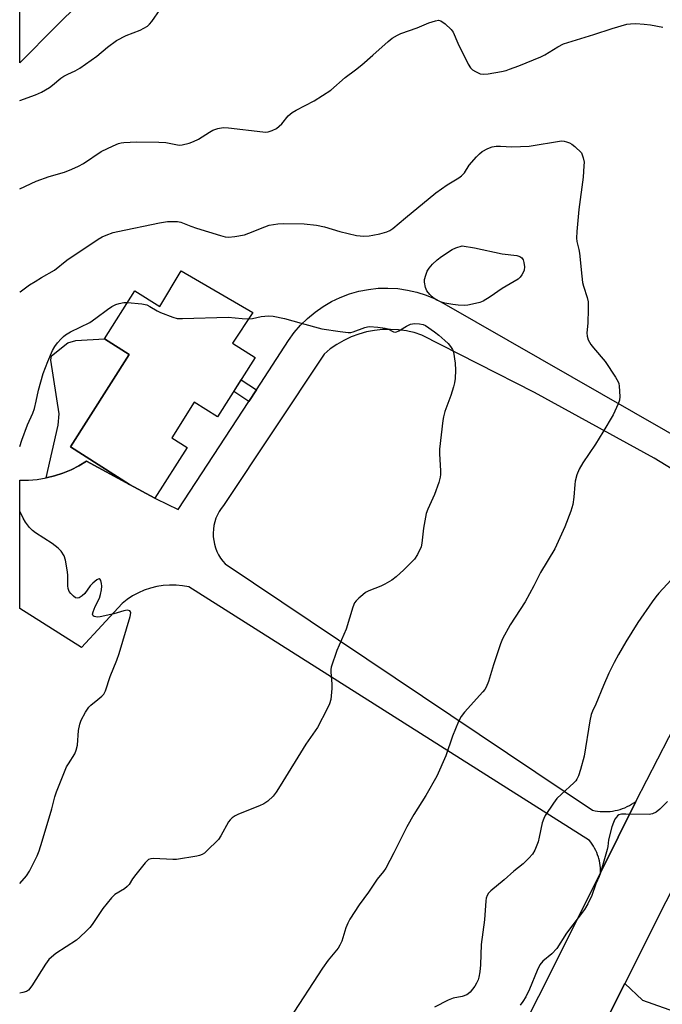
# Model space of a CAD drawing. Units: inches. Extents: x 1255769 to 1261769, y 561451 to 565451.
# Drawn here: x 1255769 to 1255972, y 563321 to 563632 of the extents above; entities that cross this region are included whole.
import ezdxf

# ---------------------------------------------------------------- set-up
doc = ezdxf.new("R2010")
doc.units = ezdxf.units.IN
doc.header["$MEASUREMENT"] = 0
for name, color, linetype in [('BLDG-Footprint', 5, 'Continuous'), ('CULTRL-Pad', 6, 'Continuous'), ('NTRL-Trees', 3, 'Continuous'), ('TRANS-Driveway', 251, 'Continuous'), ('TRANS-Non Street Sidewalk', 7, 'Continuous'), ('TRANS-Road', 130, 'Continuous'), ('Undefined', 1, 'Continuous')]:
    doc.layers.add(name, color=color, linetype=linetype)

msp = doc.modelspace()

# ---------------------------------------------------------------- linework, layer by layer
at = {"layer": 'BLDG-Footprint', "elevation": 489.18}
msp.add_lwpolyline([(1255819.87, 563552.53), (1255842.52, 563539.32), (1255836.07, 563529.65), (1255843.27, 563525.08), (1255831.35, 563506.32), (1255823.99, 563510.99), (1255816.85, 563499.74), (1255821.72, 563496.65), (1255811.53, 563480.59), (1255803.46, 563484.97), (1255784.83, 563496.8), (1255803.41, 563526.06), (1255795.59, 563531.03), (1255805.23, 563546.21), (1255813.09, 563541.22)], close=True, dxfattribs=at)
at = {"layer": 'CULTRL-Pad'}
msp.add_lwpolyline([(1255784.83, 563496.8), (1255803.46, 563484.97), (1255789.89, 563492.32), (1255787.52, 563490.86), (1255785.04, 563489.59), (1255782.47, 563488.52), (1255779.82, 563487.66), (1255777.12, 563487), (1255780.97, 563503.71), (1255781.31, 563507.24), (1255778.63, 563524.25), (1255778.8, 563525.59), (1255784.02, 563529.8), (1255786.55, 563530.47), (1255795.59, 563531.03), (1255803.41, 563526.06)], close=True, dxfattribs=at)
at = {"layer": 'NTRL-Trees'}
msp.add_lwpolyline([(1255780.31, 563629.88), (1255768.81, 563618.28), (1255768.83, 563896.34), (1255828.82, 563903.01), (1255923.78, 563913.73), (1255951.35, 563898.41), (1255966.57, 563876.95), (1255951.35, 563806.52), (1255906.02, 563709.4), (1255903.48, 563706.85), (1255837.28, 563686.07)], close=True, dxfattribs=at)
at = {"layer": 'TRANS-Driveway'}
msp.add_lwpolyline([(1255995.14, 563477.54), (1255969.34, 563493.23), (1255931.54, 563514.03), (1255895.96, 563532.22), (1255893.53, 563532.98), (1255891.91, 563533.34), (1255891.05, 563533.53), (1255888.53, 563533.87), (1255885.99, 563534.02), (1255883.45, 563533.94), (1255880.92, 563533.66), (1255878.42, 563533.18), (1255875.97, 563532.49), (1255873.59, 563531.6), (1255871.29, 563530.52), (1255869.08, 563529.25), (1255866.99, 563527.81), (1255865.02, 563526.2), (1255833.23, 563478.34), (1255832.5, 563477.39), (1255831.86, 563476.39), (1255831.3, 563475.34), (1255830.83, 563474.24), (1255830.47, 563473.1), (1255830.2, 563471.94), (1255830.03, 563470.76), (1255829.96, 563469.57), (1255830, 563468.37), (1255830.14, 563467.19), (1255830.38, 563466.02), (1255830.72, 563464.88), (1255831.15, 563463.77), (1255831.68, 563462.7), (1255832.3, 563461.68), (1255833.01, 563460.72), (1255833.79, 563459.82), (1255949.91, 563381.92), (1255950.69, 563381.75), (1255951.48, 563381.62), (1255952.28, 563381.52), (1255953.08, 563381.47), (1255953.87, 563381.45), (1255954.67, 563381.48), (1255955.47, 563381.54), (1255956.26, 563381.64), (1255957.05, 563381.78), (1255957.83, 563381.95), (1255958.6, 563382.17), (1255958.62, 563382.17), (1255959.38, 563382.42), (1255960.12, 563382.71), (1255960.85, 563383.03), (1255961.57, 563383.39), (1255962.26, 563383.79), (1255962.94, 563384.21), (1255963.6, 563384.67), (1255952.47, 563362.12), (1255952.46, 563362.88), (1255952.42, 563363.63), (1255952.34, 563364.39), (1255952.22, 563365.13), (1255952.07, 563365.88), (1255951.89, 563366.61), (1255951.74, 563367.09), (1255951.5, 563367.81), (1255951.22, 563368.51), (1255950.91, 563369.2), (1255950.56, 563369.87), (1255950.18, 563370.53), (1255949.77, 563371.17), (1255949.34, 563371.78), (1255948.9, 563372.34), (1255822.3, 563452.52), (1255820.28, 563452.89), (1255818.24, 563453.09), (1255816.19, 563453.11), (1255814.15, 563452.97), (1255812.12, 563452.64), (1255810.13, 563452.15), (1255808.19, 563451.5), (1255806.31, 563450.68), (1255804.5, 563449.71), (1255802.78, 563448.58), (1255801.17, 563447.32), (1255788.35, 563433.36), (1255768.8, 563445.67), (1255768.8, 563486.35), (1255771.59, 563486.35), (1255774.36, 563486.57), (1255777.12, 563487), (1255779.82, 563487.66), (1255782.47, 563488.52), (1255785.04, 563489.59), (1255787.52, 563490.86), (1255789.89, 563492.32), (1255803.46, 563484.97), (1255811.53, 563480.59), (1255811.94, 563480.37), (1255818.87, 563477.03), (1255841.21, 563511.23), (1255843.62, 563514.92), (1255853.78, 563530.46), (1255855.58, 563532.98), (1255857.59, 563535.33), (1255859.79, 563537.5), (1255862.16, 563539.48), (1255864.69, 563541.26), (1255867.36, 563542.82), (1255870.16, 563544.14), (1255873.05, 563545.24), (1255876.02, 563546.08), (1255879.06, 563546.67), (1255882.13, 563547.01), (1255885.22, 563547.08), (1255888.31, 563546.9), (1255891.37, 563546.45), (1255894.38, 563545.76), (1255897.33, 563544.81), (1255900.18, 563543.62), (1255902.93, 563542.2), (1255993.23, 563490.4)], dxfattribs=at)
at = {"layer": 'TRANS-Non Street Sidewalk'}
msp.add_lwpolyline([(1255843.62, 563514.92), (1255841.21, 563511.23), (1255836.44, 563514.34), (1255838.77, 563518)], close=True, dxfattribs=at)
at = {"layer": 'TRANS-Road'}
for points in [[(1256200.24, 563798.2), (1256095.52, 563594.69), (1256086.44, 563577.04), (1256076.38, 563557.48), (1256064.85, 563534.74), (1256036.79, 563479.23), (1256026.72, 563459.3), (1255986.02, 563378.8), (1255960.12, 563327.1), (1255951.71, 563310.29)], [(1255887.49, 563233.78), (1255936.02, 563329.05), (1255952.47, 563362.12), (1255963.6, 563384.67), (1256005.35, 563465.6), (1256019.05, 563488.75), (1256057.45, 563567.18), (1256059.3, 563570.96), (1256060.86, 563574.16), (1256080.96, 563617.56), (1256106.92, 563667.89)], [(1256445.42, 563147.76), (1256217.38, 563224.1), (1256050.23, 563279.32), (1255962.1, 563310.4), (1255951.71, 563310.29), (1255960.12, 563327.1), (1255965.72, 563321.83), (1256045.4, 563293.58), (1256157.65, 563257.27), (1256280.36, 563216.16), (1256431.91, 563165.47)]]:
    msp.add_lwpolyline(points, dxfattribs=at)
at = {"layer": 'Undefined'}
for points, elevation in [([(1255768.81, 563606.4), (1255773.79, 563608.21), (1255775.65, 563609.08), (1255778.2, 563610.54), (1255779.13, 563611.23), (1255781.8, 563613.45), (1255782.74, 563614.08), (1255783.98, 563614.72), (1255786.33, 563615.77), (1255787.83, 563616.67), (1255793.15, 563620.41), (1255796.52, 563623.29), (1255799.35, 563625.42), (1255802.47, 563626.92), (1255806.88, 563628.69), (1255809.18, 563629.97), (1255809.84, 563630.52), (1255810.61, 563631.36), (1255813.21, 563635.24)], 482), ([(1255768.81, 563578.47), (1255773.95, 563580.91), (1255778.1, 563582.33), (1255782.92, 563583.72), (1255785.3, 563584.69), (1255787.33, 563585.63), (1255788.97, 563586.53), (1255794.56, 563590.29), (1255798.34, 563592.08), (1255799.98, 563592.77), (1255800.83, 563593), (1255801.68, 563593.1), (1255805.73, 563593.3), (1255812.73, 563593.26), (1255815.04, 563593.12), (1255818.69, 563592.33), (1255819.24, 563592.3), (1255820.11, 563592.38), (1255822.41, 563592.94), (1255823.79, 563593.42), (1255825.32, 563594.2), (1255828.85, 563596.44), (1255829.88, 563597.01), (1255831.46, 563597.54), (1255833.08, 563597.86), (1255834.85, 563597.77), (1255845.7, 563596.45), (1255846.53, 563596.43), (1255847.32, 563596.52), (1255848.66, 563596.94), (1255849.96, 563597.59), (1255850.87, 563598.25), (1255851.64, 563599.04), (1255853.64, 563601.51), (1255854.92, 563602.61), (1255856.19, 563603.34), (1255861.94, 563606.3), (1255867.13, 563609.67), (1255871.68, 563613.67), (1255874.91, 563616.07), (1255876.93, 563617.74), (1255880.49, 563620.76), (1255885.24, 563625.05), (1255886.6, 563626.08), (1255888.27, 563627.12), (1255889.28, 563627.63), (1255894.46, 563629.39), (1255898.11, 563630.97), (1255900.22, 563631.65), (1255901.25, 563631.79), (1255901.97, 563631.58), (1255903.33, 563630.62), (1255905.23, 563628.91), (1255905.87, 563627.98), (1255907.34, 563624.5), (1255910.63, 563617.93), (1255911.36, 563616.69), (1255911.92, 563616.09), (1255912.86, 563615.53), (1255914.41, 563614.89), (1255915.48, 563614.69), (1255916.9, 563614.83), (1255921.16, 563615.6), (1255922.57, 563615.92), (1255923.66, 563616.27), (1255926.61, 563617.39), (1255933.59, 563620.23), (1255934.8, 563620.88), (1255938.88, 563623.4), (1255940.73, 563624.29), (1255950.29, 563627.24), (1255956.08, 563629.14), (1255960.74, 563630.5), (1255961.86, 563630.69), (1255963.58, 563630.8), (1255966.22, 563630.6), (1255968.28, 563630.32), (1255972.08, 563629.59)], 484), ([(1255768.81, 563545.76), (1255768.98, 563545.85), (1255771.94, 563548.06), (1255773.64, 563549.19), (1255775.65, 563550.4), (1255779.82, 563552.76), (1255783.67, 563555.86), (1255793.61, 563562.58), (1255794.84, 563563.29), (1255796.18, 563563.84), (1255798.38, 563564.63), (1255799.77, 563564.99), (1255812.99, 563567.7), (1255815.56, 563568.08), (1255817.53, 563568.18), (1255818.66, 563568.13), (1255819.75, 563567.91), (1255822.91, 563566.64), (1255824.74, 563566.02), (1255832.32, 563563.67), (1255833.71, 563563.32), (1255834.83, 563563.16), (1255836.8, 563563.34), (1255839.87, 563563.93), (1255841.28, 563564.43), (1255846.27, 563566.47), (1255847.67, 563566.93), (1255850.45, 563567.42), (1255852.19, 563567.54), (1255858.69, 563567.4), (1255862.6, 563567.02), (1255865.17, 563566.47), (1255870.01, 563564.93), (1255875.26, 563563.73), (1255876.43, 563563.57), (1255877.57, 563563.54), (1255879.29, 563563.62), (1255880.42, 563563.78), (1255882.65, 563564.28), (1255884.83, 563564.89), (1255885.83, 563565.31), (1255886.73, 563565.91), (1255890.75, 563569.33), (1255900.38, 563577.22), (1255903.99, 563579.72), (1255907.63, 563581.9), (1255908.52, 563582.54), (1255909.39, 563583.48), (1255910.92, 563585.98), (1255913.24, 563588.59), (1255914.2, 563589.57), (1255915.01, 563590.24), (1255916.8, 563591.2), (1255918.14, 563591.74), (1255919.44, 563591.96), (1255920.79, 563591.97), (1255924.37, 563591.8), (1255929.87, 563592.01), (1255940.1, 563593.62), (1255940.92, 563593.58), (1255941.69, 563593.38), (1255942.67, 563592.98), (1255943.38, 563592.56), (1255944.28, 563591.84), (1255946.41, 563589.86), (1255946.95, 563588.22), (1255947.21, 563586.89), (1255947.19, 563585.73), (1255946.9, 563582.2), (1255945.62, 563571.92), (1255944.89, 563564.93), (1255944.79, 563562.91), (1255944.92, 563561.77), (1255945.58, 563559.28), (1255945.8, 563558.16), (1255946.49, 563550.88), (1255946.75, 563548.82), (1255947.05, 563547.68), (1255948.22, 563544.09), (1255948.54, 563542.72), (1255948.57, 563540.39), (1255948.4, 563535.99), (1255948.14, 563532.92), (1255948.18, 563531.84), (1255948.53, 563530.75), (1255949.35, 563529.2), (1255950.19, 563528.12), (1255953.85, 563523.82), (1255957.14, 563518.92), (1255958.01, 563517.4), (1255958.2, 563516.86), (1255958.35, 563516), (1255958.57, 563512.74), (1255958.44, 563511.59), (1255958.04, 563510.49), (1255956.38, 563507.01), (1255953.21, 563501.5), (1255950.84, 563497.65), (1255946.86, 563491.83), (1255945.68, 563489.81), (1255944.96, 563487.95), (1255944.41, 563486.04), (1255944.27, 563484.92), (1255944.01, 563480.94), (1255943.65, 563478.64), (1255943.01, 563476.55), (1255941.19, 563471.58), (1255938.02, 563464.61), (1255933.49, 563457.09), (1255931.31, 563452.87), (1255928.56, 563447.79), (1255923.87, 563440.56), (1255921.42, 563436.16), (1255920.77, 563434.54), (1255918.57, 563427.94), (1255916.96, 563422.63), (1255916.27, 563420.81), (1255915.82, 563420.09), (1255915.27, 563419.4), (1255909.37, 563412.96), (1255908.33, 563411.58), (1255907.56, 563410), (1255905.59, 563405.38), (1255903.49, 563399.1), (1255900.64, 563392.7), (1255897.17, 563386.56), (1255893.42, 563380.59), (1255891.14, 563376.61), (1255887.05, 563368.42), (1255884.5, 563363.55), (1255883.77, 563362.47), (1255881.82, 563360.06), (1255879.11, 563356.03), (1255876.14, 563351.98), (1255873.17, 563347.39), (1255872.51, 563346.18), (1255871.86, 563344.71), (1255870.59, 563340.47), (1255870, 563339.2), (1255869.44, 563338.22), (1255866.37, 563334.42), (1255864.56, 563331.96), (1255854.1, 563315.95)], 486), ([(1255802.84, 563542.46), (1255807.43, 563542.06), (1255808.95, 563541.72), (1255809.97, 563541.29), (1255812.24, 563539.91), (1255813.31, 563539.39), (1255817.2, 563537.86), (1255818.61, 563537.46), (1255820.28, 563537.4), (1255834.7, 563537.85), (1255839.13, 563537.48), (1255841.23, 563537.39)], 488), ([(1255977.41, 563457.59), (1255970.83, 563450.53), (1255969.91, 563449.44), (1255968.72, 563447.82), (1255964.27, 563441.32), (1255960.41, 563435.15), (1255958.11, 563431.15), (1255956.71, 563428.62), (1255955.01, 563425.21), (1255953.36, 563421.37), (1255950.99, 563415.46), (1255949.91, 563413.19), (1255949.51, 563412.17), (1255949.08, 563410.21), (1255947.23, 563398.98), (1255946.12, 563394.75), (1255945.43, 563392.77), (1255944.94, 563391.7), (1255944.62, 563391.22), (1255944.04, 563390.57), (1255940.1, 563387.03), (1255938.66, 563385.6), (1255937.61, 563384.18), (1255934.97, 563380.26), (1255934.46, 563379.25), (1255934.01, 563377.94), (1255933.08, 563373.34), (1255932.71, 563371.92), (1255931.64, 563369.23), (1255930.93, 563367.99), (1255929.79, 563366.72), (1255927.92, 563364.92), (1255924.97, 563362.58), (1255921.99, 563359.91), (1255917.72, 563356.44), (1255917.03, 563355.67), (1255916.57, 563354.92), (1255916.28, 563354.13), (1255916.12, 563353.29), (1255915.75, 563347.19), (1255914.65, 563339.44), (1255914.48, 563333.03), (1255914.25, 563330.8), (1255913.96, 563329.11), (1255913.73, 563328.29), (1255913.25, 563327.22), (1255912.67, 563326.21), (1255911.19, 563324.39), (1255910.56, 563323.8), (1255910.12, 563323.49), (1255908.72, 563322.94), (1255905.87, 563322.42), (1255904.28, 563321.8), (1255899.91, 563319.64)], 484), ([(1255973.57, 563384.66), (1255971.13, 563382.19), (1255970.03, 563381.28), (1255968.9, 563380.74), (1255967.81, 563380.57), (1255960.47, 563380.7), (1255959.02, 563380.64), (1255958.24, 563380.41), (1255957.8, 563380.12), (1255957.43, 563379.74), (1255956.97, 563379.06), (1255956.48, 563378.05), (1255956.04, 563376.61), (1255955, 563372.56), (1255954.75, 563370.38), (1255954.57, 563369.51), (1255952.41, 563362.07), (1255952.02, 563360.95), (1255950.98, 563358.57), (1255949.71, 563354.91), (1255948.45, 563352.29), (1255947.32, 563350.49), (1255941.68, 563343.03), (1255938.63, 563338.16), (1255937.08, 563336.49), (1255934.16, 563334.13), (1255933.25, 563333.04), (1255932.35, 563331.24), (1255930, 563325.26), (1255928.85, 563322.85), (1255927.9, 563321.41), (1255927.03, 563320.29)], 482)]:
    msp.add_lwpolyline(points, dxfattribs=dict(at, elevation=elevation))
at = {"layer": 'Undefined', "elevation": 488}
msp.add_lwpolyline([(1255909.37, 563541.57), (1255907.41, 563541.65), (1255905.72, 563541.87), (1255903.2, 563542.32), (1255901.82, 563542.75), (1255900.48, 563543.37), (1255899.75, 563543.85), (1255898.44, 563545.06), (1255897.51, 563546.19), (1255897.06, 563547.24), (1255896.77, 563548.95), (1255896.8, 563549.8), (1255897.16, 563551.14), (1255897.66, 563552.44), (1255898.24, 563553.39), (1255899.34, 563554.65), (1255900.75, 563556.03), (1255902.15, 563557.06), (1255905.55, 563559.27), (1255906.71, 563559.77), (1255908.7, 563560.41), (1255912.59, 563559.78), (1255921.34, 563557.95), (1255926, 563557.35), (1255926.94, 563557.08), (1255927.54, 563556.64), (1255927.95, 563555.98), (1255928.17, 563555.21), (1255928.36, 563553.84), (1255928.31, 563552.77), (1255927.98, 563551.97), (1255927.51, 563551.22), (1255926.97, 563550.51), (1255926.34, 563549.9), (1255925.12, 563549.1), (1255921.3, 563546.9), (1255917.53, 563544.33), (1255915.34, 563542.96), (1255914.25, 563542.54), (1255911.94, 563541.94), (1255910.49, 563541.65)], close=True, dxfattribs=at)
at = {"layer": 'Undefined'}
for points in [[(1255768.8, 563497, 488), (1255769.46, 563498.98, 488), (1255771.23, 563503.8, 488), (1255772.97, 563507.55, 488), (1255773.5, 563508.93, 488), (1255774.04, 563511.25, 488), (1255774.71, 563514.75, 488), (1255776.25, 563520, 488), (1255777.64, 563523.88, 488), (1255779.19, 563527.32, 488), (1255779.88, 563528.59, 488), (1255780.74, 563529.71, 488), (1255781.86, 563530.99, 488), (1255782.65, 563531.8, 488), (1255783.31, 563532.33, 488), (1255784.86, 563533.21, 488), (1255790.95, 563536.18, 488), (1255792.89, 563537.53, 488), (1255796.57, 563540.33, 488), (1255797.97, 563541.21, 488), (1255799.17, 563541.86, 488), (1255800.25, 563542.23, 488), (1255801.67, 563542.47, 488), (1255802.84, 563542.46, 488)], [(1255841.23, 563537.39, 488), (1255842.41, 563537.41, 488), (1255845.15, 563538.06, 488), (1255846.27, 563538.23, 488), (1255847.61, 563538.25, 488), (1255848.96, 563538.14, 488), (1255852.54, 563537.42, 488), (1255857.73, 563535.92, 488), (1255864.32, 563534.2, 488), (1255870.13, 563533.29, 488), (1255872.63, 563533.03, 488), (1255873.44, 563533.05, 488), (1255874.26, 563533.23, 488), (1255877.96, 563534.65, 488), (1255878.76, 563534.86, 488), (1255879.34, 563534.91, 488), (1255882, 563534.73, 488), (1255884.36, 563534.42, 488), (1255885.16, 563534.15, 488), (1255887.02, 563533.21, 488), (1255887.71, 563533.15, 488), (1255888.66, 563533.53, 488), (1255891.11, 563535.01, 488), (1255892.4, 563535.64, 488), (1255892.94, 563535.81, 488), (1255893.49, 563535.87, 488), (1255895.19, 563535.76, 488), (1255896.31, 563535.54, 488), (1255897.08, 563535.2, 488), (1255899.93, 563533.24, 488), (1255901.31, 563532.19, 488), (1255903.22, 563530.5, 488), (1255904.24, 563529.51, 488), (1255904.98, 563528.6, 488), (1255905.61, 563527.62, 488), (1255905.91, 563526.82, 488), (1255906.46, 563523.37, 488), (1255906.54, 563521.06, 488), (1255906.43, 563518.47, 488), (1255906.29, 563517.1, 488), (1255905.99, 563515.79, 488), (1255905.1, 563513.05, 488), (1255903.23, 563507.98, 488), (1255902.76, 563506.31, 488), (1255902.53, 563505.17, 488), (1255901.48, 563496.09, 488), (1255901.51, 563494.61, 488), (1255901.88, 563489.27, 488), (1255901.88, 563488.09, 488), (1255901.78, 563487.23, 488), (1255901.28, 563485.58, 488), (1255899.9, 563481.74, 488), (1255897.79, 563477.12, 488), (1255897.29, 563475.73, 488), (1255896.49, 563471.08, 488), (1255895.96, 563466.33, 488), (1255895.68, 563465.19, 488), (1255894.57, 563462.84, 488), (1255893.64, 563461.37, 488), (1255890.29, 563457.94, 488), (1255887.84, 563455.75, 488), (1255886.43, 563454.67, 488), (1255884.23, 563453.4, 488), (1255882.94, 563452.79, 488), (1255879.19, 563451.26, 488), (1255878.17, 563450.74, 488), (1255877.26, 563450.07, 488), (1255875.98, 563448.95, 488), (1255875.18, 563448.16, 488), (1255874.67, 563447.51, 488), (1255874.09, 563446.17, 488), (1255871.97, 563439.16, 488), (1255869.09, 563432.45, 488), (1255867.28, 563427.12, 488), (1255867.16, 563426.47, 488), (1255867.14, 563425.61, 488), (1255867.45, 563421.86, 488), (1255867.45, 563420.42, 488), (1255867.15, 563416.96, 488), (1255866.79, 563415.56, 488), (1255866.02, 563413.95, 488), (1255862.98, 563408.12, 488), (1255859.22, 563402.79, 488), (1255851.19, 563389.57, 488), (1255849.88, 563387.57, 488), (1255848.95, 563386.4, 488), (1255847.21, 563384.79, 488), (1255846, 563383.95, 488), (1255844.65, 563383.34, 488), (1255837.98, 563380.7, 488), (1255836.93, 563380.17, 488), (1255835.98, 563379.5, 488), (1255835.36, 563378.91, 488), (1255834.85, 563378.21, 488), (1255832.43, 563373.84, 488), (1255831.61, 563372.63, 488), (1255827.84, 563368.9, 488), (1255827.18, 563368.32, 488), (1255826.48, 563367.85, 488), (1255825.67, 563367.56, 488), (1255824.81, 563367.37, 488), (1255818.39, 563366.33, 488), (1255817.22, 563366.3, 488), (1255811.05, 563366.62, 488), (1255810.24, 563366.56, 488), (1255809.51, 563366.28, 488), (1255808.5, 563365.31, 488), (1255805.55, 563361.6, 488), (1255804.48, 563360.18, 488), (1255803.36, 563358.45, 488), (1255802.82, 563357.78, 488), (1255801.91, 563357.08, 488), (1255798.87, 563355.22, 488), (1255797.8, 563354.24, 488), (1255795.12, 563350.79, 488), (1255791.66, 563345.74, 488), (1255790.92, 563344.84, 488), (1255789.91, 563343.8, 488), (1255787.84, 563341.75, 488), (1255786.75, 563340.81, 488), (1255780.18, 563336.53, 488), (1255778.8, 563335.47, 488), (1255777.96, 563334.68, 488), (1255776.94, 563333.25, 488), (1255772.62, 563326.32, 488), (1255771.59, 563325.03, 488), (1255770.89, 563324.61, 488), (1255769.78, 563324.29, 488), (1255768.79, 563324.08, 488)], [(1255768.79, 563358.76, 488), (1255770.95, 563361.16, 488), (1255771.9, 563362.65, 488), (1255774.31, 563367.47, 488), (1255774.97, 563369.09, 488), (1255775.9, 563372.09, 488), (1255778.9, 563382.39, 488), (1255779.86, 563386.1, 488), (1255780.38, 563387.68, 488), (1255783.62, 563395.6, 488), (1255784.19, 563396.62, 488), (1255786.18, 563399.69, 488), (1255786.68, 563400.86, 488), (1255787.04, 563402.46, 488), (1255787.39, 563407.15, 488), (1255787.83, 563409.08, 488), (1255788.25, 563410.42, 488), (1255789.55, 563412.92, 488), (1255790.63, 563414.55, 488), (1255791.25, 563415.14, 488), (1255793.54, 563416.93, 488), (1255794.8, 563418.03, 488), (1255795.34, 563418.64, 488), (1255795.9, 563419.64, 488), (1255797.39, 563424.2, 488), (1255799.53, 563429.38, 488), (1255800.28, 563431.48, 488), (1255803.7, 563443.21, 488), (1255803.93, 563444.35, 488), (1255803.86, 563444.71, 488), (1255803.62, 563444.99, 488), (1255803.21, 563445.13, 488), (1255802.73, 563445.15, 488), (1255801.69, 563444.97, 488), (1255798.57, 563444.07, 488), (1255794.25, 563443.06, 488), (1255793.39, 563442.98, 488), (1255792.86, 563443.04, 488), (1255792.37, 563443.18, 488), (1255792, 563443.41, 488), (1255791.89, 563443.56, 488), (1255791.83, 563443.96, 488), (1255792, 563444.7, 488), (1255792.68, 563446.33, 488), (1255794.01, 563449.02, 488), (1255794.35, 563450.15, 488), (1255794.66, 563451.6, 488), (1255794.77, 563452.78, 488), (1255794.69, 563453.58, 488), (1255794.41, 563454.54, 488), (1255794.2, 563454.89, 488), (1255793.96, 563455.05, 488), (1255793.59, 563455, 488), (1255793.18, 563454.78, 488), (1255791.86, 563453.73, 488), (1255791.07, 563452.89, 488), (1255789.4, 563450.49, 488), (1255788.54, 563449.7, 488), (1255787.6, 563449.1, 488), (1255786.91, 563448.93, 488), (1255786.46, 563449.09, 488), (1255785.81, 563449.58, 488), (1255784.98, 563450.43, 488), (1255784.46, 563451.14, 488), (1255784.12, 563452.04, 488), (1255784.02, 563452.9, 488), (1255784, 563456.12, 488), (1255783.91, 563457.28, 488), (1255783.26, 563461.03, 488), (1255782.81, 563462.39, 488), (1255781.89, 563463.8, 488), (1255780.91, 563464.85, 488), (1255779.04, 563466.31, 488), (1255773.82, 563469.66, 488), (1255772.87, 563470.34, 488), (1255771.86, 563471.38, 488), (1255770.63, 563472.99, 488), (1255769.88, 563474.26, 488), (1255768.8, 563476.48, 488)]]:
    msp.add_polyline3d(points, dxfattribs=at)

doc.saveas('drawing.dxf')
